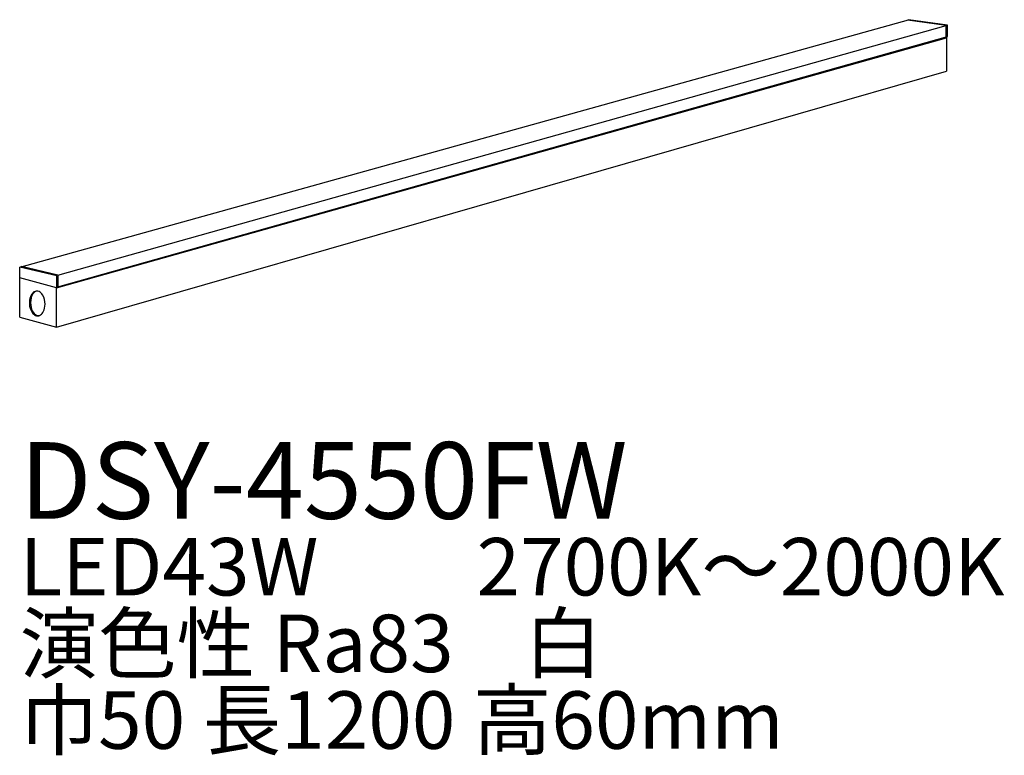
# Model space of a CAD drawing. Extents: x 0 to 51.4, y -22.3 to 16.
import ezdxf

# ---------------------------------------------------------------- set-up
doc = ezdxf.new("R2010")
doc.units = 0
doc.header["$MEASUREMENT"] = 0
doc.layers.add('DAIKO', color=7, linetype='CONTINUOUS')
doc.styles.add('BIGFONT', font='txt', dxfattribs={"height": 1, "bigfont": 'bigfont'})

# ---------------------------------------------------------------- blocks, each defined once
blk = doc.blocks.new('TOP')
at = {"layer": 'DAIKO'}
for p, q in [((0.069638, 3.146028), (46.373354, 16.033133)), ((48.332427, 15.738195), (46.314206, 16.013042)), ((48.401418, 15.755628), (46.373354, 16.033133)), ((1.97792, 2.701264), (48.332427, 15.738195)), ((48.331206, 15.133769), (48.332427, 15.738195)), ((48.400199, 15.152255), (48.401418, 15.755628)), ((1.921482, 2.041909), (48.353238, 15.086572)), ((1.925388, 2.054747), (48.353238, 15.110959)), ((1.97792, 2.095739), (48.400199, 15.152255)), ((48.353238, 15.110959), (48.353238, 13.350082)), ((1.921482, -0.009614), (48.353238, 13.350082)), ((-0.001897, 2.561444), (-0.000628, 3.115507)), ((0.069638, 3.146028), (-0.000628, 3.115507)), ((1.925388, 2.663834), (-0.000628, 3.115507)), ((1.97792, 2.701264), (0.09067, 3.147473)), ((1.925388, 2.054747), (1.925388, 2.663834)), ((1.97792, 2.701264), (1.97792, 2.095739)), ((-0.00604, 0.511041), (-0.00604, 2.550081)), ((1.921482, 2.041909), (-0.001897, 2.561444)), ((1.97792, 2.095739), (1.925388, 2.054747)), ((1.921482, -0.009614), (1.921482, 2.041909)), ((-0.00604, 0.511041), (1.921482, -0.009614))]:
    blk.add_line(p, q, dxfattribs=at)
for centre, radius, start, end in [((1.13745, 1.357206), 0.623875, 140.434426, 167.248804), ((1.231749, 1.347546), 0.662296, 138.795689, 164.929749), ((0.946759, 1.509902), 0.37963, 123.862099, 139.868446), ((0.983868, 1.54499), 0.346047, 111.062805, 136.354345), ((0.889181, 1.604431), 0.269097, 62.587244, 124.896782), ((0.764328, 1.40717), 0.502089, 31.784154, 60.302566), ((0.359957, 1.196891), 0.957191, 359.34816, 29.733858), ((1.46542, 1.256999), 0.966207, 165.745545, 189.847573), ((1.340815, 1.223702), 0.837822, 189.061432, 218.389844), ((1.558092, 1.265093), 0.998866, 165.229945, 194.393863), ((0.51601, 1.1666), 0.80131, 332.458598, 1.387363), ((1.251195, 1.15967), 0.675889, 192.204247, 222.641477), ((0.970307, 0.950598), 0.378155, 220.819117, 255.136451), ((1.025618, 0.948441), 0.366875, 222.239486, 246.432945), ((0.928939, 0.845215), 0.266003, 257.927141, 306.195828), ((0.975747, 0.824271), 0.233155, 245.466041, 280.099524), ((0.838404, 0.98309), 0.430815, 305.083967, 334.27331)]:
    blk.add_arc(centre, radius, start, end, dxfattribs=at)

msp = doc.modelspace()

# ---------------------------------------------------------------- block references
at = {"layer": 'DAIKO'}
msp.add_blockref('TOP', (0.00604, 0.009614), dxfattribs=at)

# ---------------------------------------------------------------- texts
at = {"layer": 'DAIKO', "style": 'BIGFONT'}
for s, height, p in [('DSY-4550FW', 4, (0, -10)), ('LED43W         2700K～2000K', 3, (0, -14)), ('演色性 Ra83    白', 3, (0, -18)), ('巾50 長1200 高60mm', 3, (0, -22))]:
    msp.add_text(s, height=height, dxfattribs=at).set_placement(p)

doc.saveas('drawing.dxf')
